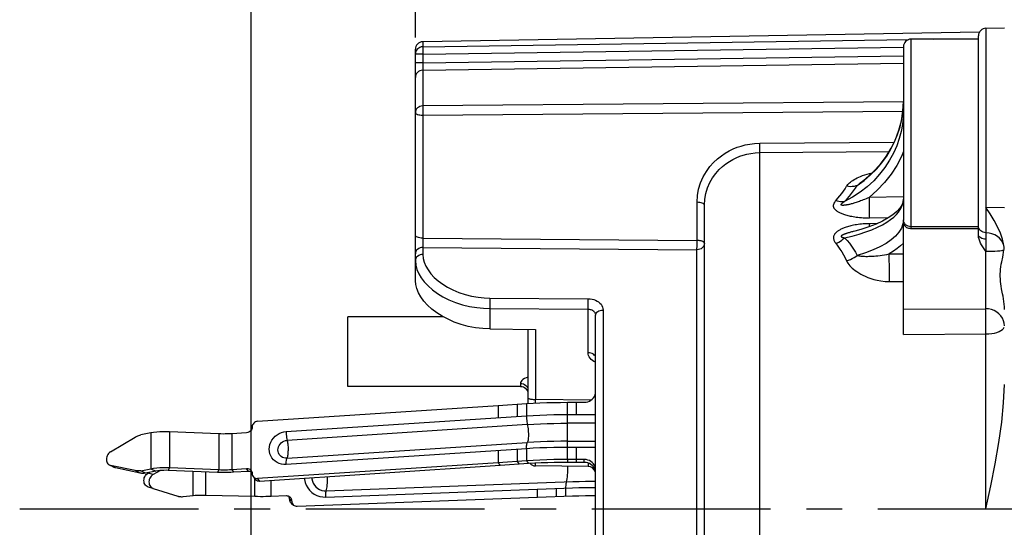
# Model space of a CAD drawing. Extents: x 7264 to 7726, y -3265 to -2939.
# Drawn here: x 7467 to 7520, y -3027 to -3000 of the extents above; entities that cross this region are included whole.
import ezdxf

# ---------------------------------------------------------------- set-up
doc = ezdxf.new("R2010")
doc.units = 0
doc.header["$LTSCALE"] = 0.3
doc.linetypes.add('CENTER', pattern=[50.8, 31.75, -6.35, 6.35, -6.35])
doc.layers.get('0').update_dxf_attribs({"linetype": 'CONTINUOUS', "lineweight": 25})
doc.layers.get('DEFPOINTS').update_dxf_attribs({"linetype": 'CONTINUOUS', "lineweight": 25})
for name, color, linetype in [('_26_DATUM_AXIS', 7, 'CONTINUOUS'), ('DEFAULT_1', 7, 'CENTER'), ('RUNDUNGEN', 7, 'CONTINUOUS')]:
    doc.layers.add(name, color=color, linetype=linetype)
doc.layers.add('尺寸线', color=1, linetype='CONTINUOUS', lineweight=18)
doc.layers.add('尺寸线层', color=1, linetype='CONTINUOUS', lineweight=25)
doc.styles.get("Standard").update_dxf_attribs({"font": 'swisscl.ttf'})
doc.dimstyles.get("Standard").update_dxf_attribs({"dimtxt": 2.5, "dimasz": 2.5, "dimexe": 1.25, "dimexo": 0.625, "dimtad": 1, "dimdec": 1, "dimlfac": 0.5, "dimdsep": 46, "dimlunit": 6, "dimtxsty": 'STANDARD', "dimcen": 2.5, "dimadec": 0, "dimazin": 0, "dimtm": 0.1, "dimtfac": 0.5, "dimtdec": 1, "dimtmove": 0, "dimatfit": 3, "dimfxl": 1, "dimtolj": 1, "dimarcsym": 0})

# ---------------------------------------------------------------- blocks, each defined once
blk = doc.blocks.new('*D4')
at = {"layer": 'DEFPOINTS', "color": 0, "lineweight": -2, "transparency": 16777216}
for p in [(7527.183, -2991.785), (7488.183, -3001.596), (7527.183, -3001.596)]:
    blk.add_point(p, dxfattribs=at)
at = {"layer": '尺寸线', "color": 0, "linetype": 'ByBlock', "lineweight": -2, "transparency": 16777216}
for p, q in [((7488.183, -3000.971), (7488.183, -2990.535)), ((7527.183, -3000.971), (7527.183, -2990.535)), ((7490.683, -2991.785), (7524.683, -2991.785))]:
    blk.add_line(p, q, dxfattribs=at)
at = {"layer": '尺寸线', "color": 0, "lineweight": -2, "transparency": 16777216}
for points in [[(7490.683, -2991.368), (7490.683, -2992.202), (7488.183, -2991.785)], [(7524.683, -2991.368), (7524.683, -2992.202), (7527.183, -2991.785)]]:
    blk.add_solid(points, dxfattribs=at)
at = {"layer": '尺寸线', "color": 0, "lineweight": -2, "transparency": 16777216, "insert": (7507.683, -2989.88), "char_height": 2.5, "attachment_point": 5}
blk.add_mtext('\\A1;19.5±0.2', dxfattribs=at)
blk = doc.blocks.new('*D8')
at = {"layer": 'DEFPOINTS', "color": 0, "lineweight": -2, "transparency": 16777216}
for p in [(7527.183, -2983.612), (7527.183, -3001.596), (7479.443, -3043.575)]:
    blk.add_point(p, dxfattribs=at)
at = {"layer": '尺寸线层', "color": 0, "linetype": 'ByBlock', "lineweight": -2, "transparency": 16777216}
for p, q in [((7479.443, -3042.95), (7479.443, -2982.362)), ((7527.183, -3000.971), (7527.183, -2982.362)), ((7481.943, -2983.612), (7524.683, -2983.612))]:
    blk.add_line(p, q, dxfattribs=at)
at = {"layer": '尺寸线层', "color": 0, "lineweight": -2, "transparency": 16777216}
for points in [[(7481.943, -2983.196), (7481.943, -2984.029), (7479.443, -2983.612)], [(7524.683, -2983.196), (7524.683, -2984.029), (7527.183, -2983.612)]]:
    blk.add_solid(points, dxfattribs=at)
at = {"layer": '尺寸线层', "color": 0, "lineweight": -2, "transparency": 16777216, "insert": (7503.313, -2981.707), "char_height": 2.5, "attachment_point": 5}
blk.add_mtext('\\A1;24±0.2', dxfattribs=at)

msp = doc.modelspace()

# ---------------------------------------------------------------- linework, layer by layer
at = {"color": 7}
for p, q in [((7518.23551, -3000.67791), (7488.57629, -3001.19561)), ((7518.57629, -3000.47196), (7519.56327, -3000.45473)), ((7518.18327, -3001.05473), (7514.58327, -3001.05473)), ((7518.18327, -3011.52519), (7518.18327, -3000.87189)), ((7488.18327, -3013.92187), (7488.18327, -3001.59574)), ((7514.18327, -3001.45473), (7514.18327, -3010.67315)), ((7514.15685, -3004.89388), (7514.18327, -3004.37922)), ((7511.99781, -3008.61741), (7511.99824, -3008.61709)), ((7503.58327, -3045.54999), (7503.58327, -3009.88935)), ((7511.60112, -3011.27028), (7511.60095, -3011.27033)), ((7514.18327, -3016.77862), (7514.18327, -3010.87325)), ((7518.18327, -3011.14337), (7514.57795, -3011.14337)), ((7518.57756, -3012.34836), (7518.56327, -3012.32535)), ((7497.78327, -3041.65311), (7497.78327, -3015.74121)), ((7492.14837, -3016.4828), (7494.57978, -3016.51402)), ((7494.18327, -3020.45117), (7494.18327, -3016.50893)), ((7494.10394, -3019.69458), (7494.14197, -3019.75584)), ((7494.14197, -3019.75584), (7494.16771, -3019.8215)), ((7494.16771, -3019.8215), (7494.18098, -3019.88821)), ((7497.77559, -3019.90488), (7497.78327, -3019.81462)), ((7492.59085, -3020.55536), (7494.1002, -3020.45616)), ((7497.54322, -3020.27032), (7494.57978, -3020.23883)), ((7496.28327, -3020.38522), (7497.18327, -3020.38522)), ((7471.94635, -3023.02576), (7473.26003, -3022.23576)), ((7474.08747, -3022.01854), (7473.55008, -3022.12237)), ((7477.70481, -3022.06615), (7475.09111, -3021.95258)), ((7479.19433, -3022.00639), (7478.39898, -3022.05866)), ((7471.88497, -3023.71931), (7472.14993, -3023.85042)), ((7473.26003, -3024.02305), (7471.94635, -3023.74067)), ((7473.52499, -3024.15416), (7472.21131, -3023.87178)), ((7475.09111, -3023.85458), (7477.70481, -3023.96815)), ((7494.1002, -3023.49936), (7492.59085, -3023.59856)), ((7494.20416, -3023.65058), (7492.69481, -3023.74977)), ((7497.38676, -3023.79503), (7494.57978, -3023.77053)), ((7497.18327, -3023.42842), (7496.28327, -3023.42842)), ((7497.18327, -3023.58301), (7496.28327, -3023.58301)), ((7473.55008, -3024.02436), (7474.08747, -3023.92054)), ((7474.35243, -3024.05164), (7473.81504, -3024.15547)), ((7473.89206, -3024.18946), (7473.94635, -3024.15383)), ((7474.01616, -3024.11661), (7473.94635, -3024.15383)), ((7474.60897, -3024.01698), (7474.21131, -3024.22899)), ((7477.63522, -3024.12125), (7475.02153, -3024.00767)), ((7478.39898, -3023.96066), (7479.19433, -3023.90839)), ((7479.29828, -3024.05961), (7478.50293, -3024.11188)), ((7474.21131, -3024.96884), (7475.52499, -3025.37823)), ((7475.52499, -3025.37823), (7475.5421, -3025.38332)), ((7475.81504, -3025.40546), (7476.35243, -3025.34594)), ((7477.02153, -3025.32073), (7479.63522, -3025.38584)), ((7480.50293, -3025.38047), (7481.29828, -3025.35051))]:
    msp.add_line(p, q, dxfattribs=at)
at = {"color": 9}
for p, q in [((7518.57629, -3000.47196), (7518.57756, -3011.36299)), ((7488.57629, -3001.46021), (7514.46718, -3001.07396)), ((7488.57629, -3001.19561), (7488.57629, -3001.46021)), ((7514.58327, -3001.05473), (7514.58327, -3011.04136)), ((7515.76677, -3001.05473), (7518.18327, -3001.01903)), ((7488.19079, -3001.77936), (7488.18327, -3001.85589)), ((7488.57629, -3001.85589), (7488.18327, -3001.85589)), ((7488.57463, -3001.71645), (7488.57629, -3001.85589)), ((7488.57629, -3001.85589), (7514.18354, -3001.4729)), ((7488.57629, -3001.85589), (7488.57629, -3002.3136)), ((7488.57629, -3002.3136), (7488.18327, -3002.3136)), ((7488.57629, -3002.3136), (7488.57491, -3002.42889)), ((7488.57629, -3002.3136), (7514.18327, -3001.94412)), ((7488.57629, -3002.70696), (7514.18327, -3002.33633)), ((7488.57491, -3002.42889), (7488.57426, -3002.52913)), ((7488.57426, -3002.52913), (7488.57427, -3002.60927)), ((7488.57629, -3002.70696), (7488.57629, -3004.60813)), ((7514.18327, -3004.39181), (7488.57629, -3004.60813)), ((7514.16146, -3004.84974), (7514.18327, -3004.37922)), ((7514.15579, -3004.90071), (7488.57629, -3005.1199)), ((7488.57518, -3005.04754), (7488.57629, -3005.1199)), ((7488.57629, -3005.1199), (7488.57653, -3011.70019)), ((7506.53092, -3006.59467), (7513.69359, -3006.53841)), ((7506.5309, -3044.01863), (7506.53092, -3007.09658)), ((7506.53268, -3006.73675), (7506.53092, -3006.59467)), ((7506.53092, -3007.09658), (7513.42339, -3007.04149)), ((7514.18327, -3009.44442), (7512.34996, -3009.47606)), ((7512.34996, -3009.47606), (7512.36053, -3010.0623)), ((7503.19025, -3011.7715), (7503.19025, -3009.73891)), ((7519.56327, -3010.02772), (7518.57629, -3010.01651)), ((7513.38362, -3010.56329), (7512.36742, -3010.58062)), ((7514.18327, -3010.67315), (7514.15682, -3010.89307)), ((7511.60095, -3011.27033), (7511.51001, -3011.29406)), ((7512.77619, -3010.87498), (7512.36742, -3010.87806)), ((7518.18327, -3011.04136), (7514.58327, -3011.04136)), ((7488.57629, -3011.64259), (7503.19025, -3011.7715)), ((7488.57653, -3011.70019), (7488.57737, -3011.81666)), ((7488.57737, -3011.81666), (7488.57865, -3011.92592)), ((7488.57865, -3011.92592), (7488.58025, -3012.02253)), ((7488.58025, -3012.02253), (7488.58217, -3012.10624)), ((7488.58217, -3012.10624), (7488.58327, -3012.14099)), ((7488.58327, -3012.14099), (7488.58327, -3012.51764)), ((7488.58327, -3012.14099), (7503.18327, -3012.26664)), ((7503.18327, -3012.26667), (7503.18399, -3012.24718)), ((7503.18327, -3042.05473), (7503.18327, -3012.26664)), ((7503.18687, -3012.11493), (7503.18876, -3011.98099)), ((7503.18876, -3011.98099), (7503.18996, -3011.8393)), ((7518.56327, -3012.32535), (7518.56327, -3015.40466)), ((7513.42041, -3012.47872), (7514.18327, -3012.47342)), ((7513.43411, -3013.11427), (7513.42937, -3012.80112)), ((7513.43717, -3013.4624), (7513.43411, -3013.11427)), ((7513.43786, -3013.95682), (7514.18327, -3013.95155)), ((7492.15056, -3014.96684), (7492.14867, -3015.26507)), ((7492.15186, -3014.84027), (7492.15056, -3014.96684)), ((7492.15186, -3014.84027), (7497.39025, -3014.87379)), ((7497.38895, -3015.00034), (7497.39025, -3014.87379)), ((7492.14867, -3015.26507), (7492.14837, -3016.4828)), ((7492.14837, -3015.39372), (7497.38676, -3015.4264)), ((7497.38676, -3017.74718), (7497.38707, -3015.29803)), ((7497.38707, -3015.29803), (7497.38895, -3015.00034)), ((7498.18327, -3015.47676), (7498.18327, -3042.05473)), ((7514.18327, -3015.42709), (7518.56327, -3015.40466)), ((7518.57374, -3015.82695), (7518.56879, -3015.57776)), ((7518.57957, -3016.28667), (7518.57374, -3015.82695)), ((7494.57978, -3016.51402), (7494.57978, -3020.23883)), ((7519.5154, -3016.4519), (7519.55123, -3016.3874)), ((7514.18327, -3016.77862), (7518.58073, -3016.74847)), ((7518.58073, -3026.05473), (7518.58073, -3016.74847)), ((7494.18327, -3019.03828), (7494.07738, -3019.07957)), ((7493.78327, -3019.3768), (7493.78327, -3019.53179)), ((7493.78327, -3019.53179), (7493.86131, -3019.53945)), ((7494.0055, -3019.59895), (7494.06612, -3019.6485)), ((7494.06612, -3019.6485), (7494.11586, -3019.70889)), ((7494.15282, -3019.6021), (7494.17559, -3019.67057)), ((7494.11586, -3019.70889), (7494.15283, -3019.77778)), ((7494.15283, -3019.77778), (7494.17559, -3019.85253)), ((7494.58327, -3020.4285), (7494.58327, -3020.23886)), ((7474.08747, -3022.01854), (7474.08747, -3023.92054)), ((7475.09111, -3021.95258), (7475.09111, -3023.85458)), ((7477.70481, -3022.06615), (7477.70481, -3023.96815)), ((7478.39898, -3022.05866), (7478.39898, -3023.96066)), ((7472.21131, -3023.87178), (7471.94635, -3023.74067)), ((7475.09111, -3023.85458), (7475.02153, -3024.00767)), ((7492.59085, -3023.59856), (7492.69481, -3023.74977)), ((7493.60362, -3023.532), (7493.70758, -3023.68321)), ((7494.1002, -3023.49936), (7494.20416, -3023.65058)), ((7494.57879, -3023.7403), (7494.57844, -3023.62844)), ((7496.28327, -3023.42842), (7496.28327, -3023.58301)), ((7496.74788, -3023.42842), (7496.74788, -3023.58301)), ((7497.18327, -3023.58301), (7497.18327, -3023.42842)), ((7497.38552, -3023.61761), (7497.38548, -3023.72653)), ((7473.52499, -3024.15416), (7473.26003, -3024.02305)), ((7473.81504, -3024.15547), (7473.55008, -3024.02436)), ((7474.21131, -3024.22899), (7473.94635, -3024.15383)), ((7474.08747, -3023.92054), (7474.35243, -3024.05164)), ((7476.35243, -3025.34594), (7476.35243, -3024.0655)), ((7477.02153, -3025.32073), (7477.02153, -3024.09458)), ((7477.70481, -3023.96815), (7477.63522, -3024.12125)), ((7478.39898, -3023.96066), (7478.50293, -3024.11188)), ((7497.77104, -3024.04531), (7497.76818, -3024.05257)), ((7497.76818, -3024.05257), (7497.76926, -3024.09008)), ((7474.21131, -3024.96884), (7473.94635, -3024.89368)), ((7479.63522, -3025.38584), (7479.63522, -3024.47629)), ((7480.50293, -3025.38047), (7480.50293, -3024.55103)), ((7518.58073, -3026.05473), (7521.95629, -3026.05473))]:
    msp.add_line(p, q, dxfattribs=at)
for points in [[(7488.57629, -3001.46021), (7488.49937, -3001.46905), (7488.42704, -3001.49158), (7488.35922, -3001.5281), (7488.29885, -3001.57763), (7488.24984, -3001.63727), (7488.21331, -3001.70544), (7488.19079, -3001.77936)], [(7488.57629, -3001.46021), (7488.57534, -3001.47679), (7488.57463, -3001.50536), (7488.5742, -3001.54502), (7488.57405, -3001.59451), (7488.57463, -3001.71645)], [(7488.57629, -3002.70696), (7488.49926, -3002.71568), (7488.42538, -3002.73885), (7488.35743, -3002.77561), (7488.29797, -3002.82457), (7488.24924, -3002.8839), (7488.21306, -3002.95136), (7488.19079, -3003.02442), (7488.18327, -3003.10033)], [(7488.57427, -3002.60927), (7488.5745, -3002.64159), (7488.57491, -3002.66913), (7488.57551, -3002.69163), (7488.57629, -3002.70696)], [(7488.57629, -3004.60813), (7488.49946, -3004.61644), (7488.42732, -3004.63668), (7488.3595, -3004.67005), (7488.29897, -3004.71526), (7488.24988, -3004.76974), (7488.21332, -3004.83206), (7488.19079, -3004.89923), (7488.18327, -3004.96947)], [(7488.57629, -3005.1199), (7488.50061, -3005.11668), (7488.42728, -3005.10801), (7488.35899, -3005.09405), (7488.29893, -3005.07529), (7488.24979, -3005.05255), (7488.21331, -3005.02667), (7488.19085, -3004.99862), (7488.18327, -3004.96947)], [(7488.57629, -3004.60813), (7488.57518, -3004.64683), (7488.57435, -3004.69703), (7488.57384, -3004.75696), (7488.57367, -3004.82446), (7488.57384, -3004.89713), (7488.57518, -3005.04754)], [(7514.18327, -3004.8481), (7514.16944, -3005.22286), (7514.12768, -3005.59822), (7514.05836, -3005.96922), (7513.95916, -3006.3435), (7513.82479, -3006.72857), (7513.65399, -3007.11622), (7513.4449, -3007.50248), (7513.19806, -3007.88045), (7512.91521, -3008.24385), (7512.59822, -3008.58814), (7512.2507, -3008.90835), (7511.87467, -3009.20216), (7511.47331, -3009.46676), (7511.04897, -3009.70046)], [(7511.72567, -3008.83692), (7512.08906, -3008.5718), (7512.42941, -3008.28137), (7512.74481, -3007.9671), (7513.03271, -3007.63148), (7513.29131, -3007.27669), (7513.51827, -3006.90648), (7513.71088, -3006.52728), (7513.8721, -3006.13478), (7514.00184, -3005.72715), (7514.09916, -3005.30077), (7514.16146, -3004.84974)], [(7503.19025, -3009.73891), (7503.21238, -3009.38288), (7503.27418, -3009.0384), (7503.37859, -3008.70152), (7503.51677, -3008.38412), (7503.68364, -3008.09692), (7503.87086, -3007.83943), (7504.06958, -3007.61616), (7504.27634, -3007.42279), (7504.48482, -3007.25767), (7504.6947, -3007.11721), (7504.90283, -3006.99814), (7505.11135, -3006.8979), (7505.31915, -3006.81329), (7505.53291, -3006.74301), (7505.75811, -3006.6837), (7505.99731, -3006.6383), (7506.25546, -3006.60885), (7506.53092, -3006.59467)], [(7503.58327, -3009.88935), (7503.60199, -3009.57414), (7503.65732, -3009.26593), (7503.7486, -3008.96591), (7503.87137, -3008.68419), (7504.01846, -3008.42856), (7504.18381, -3008.20027), (7504.35946, -3008.00189), (7504.54158, -3007.83036), (7504.72586, -3007.68391), (7504.91073, -3007.55923), (7505.09462, -3007.45382), (7505.27836, -3007.36476), (7505.46191, -3007.29022), (7505.65032, -3007.22753), (7505.84902, -3007.17539), (7506.06009, -3007.1349), (7506.2883, -3007.10762), (7506.53092, -3007.09658)], [(7506.53092, -3007.09658), (7506.53193, -3007.05613), (7506.53268, -3007.00537), (7506.53314, -3006.94598), (7506.5333, -3006.87992), (7506.53268, -3006.73675)], [(7514.18327, -3007.03813), (7514.07422, -3007.30512), (7513.82946, -3007.77825), (7513.53068, -3008.24001), (7513.18261, -3008.68256), (7512.78952, -3009.09317), (7512.34996, -3009.47606)], [(7511.15272, -3008.88671), (7511.18549, -3008.83842), (7511.2229, -3008.7919), (7511.26469, -3008.74756), (7511.31164, -3008.70411), (7511.36454, -3008.66027), (7511.42318, -3008.61655), (7511.48746, -3008.57303), (7511.55777, -3008.52968), (7511.63434, -3008.48645), (7511.71752, -3008.44347), (7511.80754, -3008.40081), (7511.90492, -3008.35865), (7512.00999, -3008.3171), (7512.12356, -3008.27646), (7512.24622, -3008.23686), (7512.37893, -3008.19887), (7512.52254, -3008.16276), (7512.52905, -3008.16137)], [(7511.72567, -3008.83692), (7511.76365, -3008.803), (7511.80505, -3008.76796), (7511.8495, -3008.7319), (7511.8977, -3008.69395), (7511.95049, -3008.6533), (7511.99781, -3008.61741)], [(7510.5631, -3009.67905), (7510.69709, -3009.52628), (7510.79947, -3009.40123), (7510.89577, -3009.27452), (7510.98651, -3009.14639), (7511.07222, -3009.0171), (7511.15272, -3008.88671)], [(7511.04897, -3009.70046), (7511.179, -3009.56045), (7511.30177, -3009.41843), (7511.41733, -3009.27485), (7511.52622, -3009.12993), (7511.62899, -3008.98384), (7511.72567, -3008.83692)], [(7511.72567, -3008.83692), (7511.64163, -3008.8691), (7511.55151, -3008.89198), (7511.4564, -3008.90529), (7511.35743, -3008.90885), (7511.2558, -3008.90263), (7511.15272, -3008.88671)], [(7512.36742, -3010.58062), (7512.25331, -3010.58105), (7512.14435, -3010.57924), (7512.04065, -3010.57507), (7511.94187, -3010.56893), (7511.84776, -3010.56114), (7511.75815, -3010.55187), (7511.67287, -3010.54135), (7511.59171, -3010.5297), (7511.51445, -3010.51709), (7511.4409, -3010.50362), (7511.37088, -3010.48941), (7511.30426, -3010.47452), (7511.24088, -3010.45906), (7511.18061, -3010.44307), (7511.12333, -3010.42663), (7511.0689, -3010.40976), (7511.01716, -3010.39249), (7510.96797, -3010.37483), (7510.92116, -3010.35678), (7510.87668, -3010.33833), (7510.83439, -3010.31947), (7510.79439, -3010.30027), (7510.7567, -3010.28075), (7510.72143, -3010.26103), (7510.68871, -3010.2412), (7510.65854, -3010.22138), (7510.63101, -3010.20168), (7510.60598, -3010.18212), (7510.58339, -3010.16279), (7510.56304, -3010.14361), (7510.54479, -3010.1246), (7510.52845, -3010.1056), (7510.51387, -3010.08656), (7510.50094, -3010.06726), (7510.48951, -3010.04757), (7510.47964, -3010.02717), (7510.47123, -3010.00578), (7510.46459, -3009.98319), (7510.45985, -3009.95899), (7510.45744, -3009.93349), (7510.45777, -3009.90671), (7510.46087, -3009.87913), (7510.46698, -3009.85124), (7510.47596, -3009.82303), (7510.48778, -3009.79469), (7510.50244, -3009.76613), (7510.5199, -3009.73733), (7510.54014, -3009.70829), (7510.5631, -3009.67905)], [(7511.04897, -3009.70046), (7510.97905, -3009.70995), (7510.90554, -3009.71222), (7510.82907, -3009.70724), (7510.75033, -3009.69506), (7510.67, -3009.67579), (7510.58881, -3009.64959)], [(7512.34996, -3009.47606), (7512.26905, -3009.51386), (7512.19076, -3009.54894), (7512.11521, -3009.58152), (7512.04231, -3009.61178), (7511.97196, -3009.63987), (7511.90418, -3009.66593), (7511.83893, -3009.69006), (7511.77614, -3009.71241), (7511.71575, -3009.73309), (7511.65769, -3009.7522), (7511.6019, -3009.76983), (7511.54835, -3009.78608), (7511.49699, -3009.80101), (7511.44778, -3009.81469), (7511.40069, -3009.82719), (7511.35565, -3009.83857), (7511.3126, -3009.84889), (7511.27147, -3009.85821), (7511.23216, -3009.86658), (7511.19468, -3009.87402), (7511.15895, -3009.88057), (7511.12511, -3009.88624), (7511.09319, -3009.89102), (7511.06335, -3009.89493), (7511.03573, -3009.89796), (7511.01036, -3009.90017), (7510.98734, -3009.90157), (7510.96656, -3009.90221), (7510.94801, -3009.90216), (7510.93153, -3009.90144), (7510.91699, -3009.9001), (7510.90428, -3009.89816), (7510.89325, -3009.89564), (7510.88387, -3009.89248), (7510.87603, -3009.8887), (7510.86985, -3009.88414), (7510.86528, -3009.87874), (7510.86269, -3009.8723), (7510.86232, -3009.86461), (7510.86453, -3009.85567), (7510.86975, -3009.84531), (7510.87794, -3009.83371), (7510.88923, -3009.82096), (7510.90349, -3009.80708), (7510.92067, -3009.79213), (7510.94073, -3009.77607), (7510.96366, -3009.75888), (7510.98938, -3009.74055), (7511.01781, -3009.72109), (7511.04897, -3009.70046)], [(7512.17604, -3011.31847), (7512.50237, -3011.19586), (7512.79849, -3011.06662), (7513.06309, -3010.93261), (7513.29522, -3010.79597), (7513.49562, -3010.65833), (7513.66498, -3010.52172), (7513.80593, -3010.38682), (7513.91989, -3010.25553), (7514.01158, -3010.12536), (7514.08302, -3009.99531), (7514.13627, -3009.86141), (7514.171, -3009.7184), (7514.18327, -3009.56855)], [(7503.58327, -3009.88935), (7503.57576, -3009.86032), (7503.55349, -3009.83238), (7503.51731, -3009.80658), (7503.46858, -3009.78389), (7503.40912, -3009.76517), (7503.34118, -3009.75111), (7503.26729, -3009.74225), (7503.19025, -3009.73891)], [(7512.36053, -3010.0623), (7512.3662, -3010.46832), (7512.36742, -3010.58062)], [(7514.21372, -3010.81406), (7514.19096, -3010.74499), (7514.18327, -3010.67315)], [(7512.36742, -3010.87806), (7512.25548, -3010.88039), (7512.1486, -3010.88479), (7512.04691, -3010.89139), (7511.94998, -3010.89981), (7511.85743, -3010.90976), (7511.76914, -3010.92111), (7511.68489, -3010.93364), (7511.60456, -3010.94724), (7511.528, -3010.96174), (7511.45508, -3010.97704), (7511.3857, -3010.99303), (7511.31968, -3011.00962), (7511.2569, -3011.02674), (7511.19718, -3011.04434), (7511.14036, -3011.06237), (7511.08631, -3011.0808), (7511.03486, -3011.09961), (7510.986, -3011.11876), (7510.93962, -3011.13822), (7510.89575, -3011.15792), (7510.85434, -3011.17782), (7510.8154, -3011.19787), (7510.77889, -3011.21802), (7510.74479, -3011.2382), (7510.71309, -3011.25835), (7510.68372, -3011.27844), (7510.65662, -3011.29841), (7510.63166, -3011.31828), (7510.60872, -3011.33804), (7510.58767, -3011.35777), (7510.56836, -3011.3775), (7510.55067, -3011.39737), (7510.53447, -3011.41743), (7510.51969, -3011.43793), (7510.50621, -3011.45896), (7510.49403, -3011.48099), (7510.48301, -3011.50439), (7510.47351, -3011.52958), (7510.46565, -3011.55721), (7510.46009, -3011.58688), (7510.45746, -3011.61859), (7510.45799, -3011.65172), (7510.46213, -3011.68572), (7510.46979, -3011.72045), (7510.48104, -3011.75564), (7510.4958, -3011.79127), (7510.51401, -3011.82723), (7510.53562, -3011.86353), (7510.56054, -3011.90017)], [(7511.51001, -3011.29406), (7511.46134, -3011.30709), (7511.41472, -3011.31983), (7511.37009, -3011.33227), (7511.32736, -3011.34444), (7511.28657, -3011.35634), (7511.24769, -3011.36796), (7511.21076, -3011.37929), (7511.17582, -3011.39033), (7511.14289, -3011.40106), (7511.11198, -3011.41147), (7511.08312, -3011.42156), (7511.05631, -3011.4313), (7511.03153, -3011.44071), (7511.00875, -3011.44977), (7510.98787, -3011.45851), (7510.96883, -3011.46695), (7510.95151, -3011.47511), (7510.93581, -3011.48304), (7510.92164, -3011.49079), (7510.90892, -3011.49839), (7510.89761, -3011.5059), (7510.88763, -3011.51339), (7510.87907, -3011.52096), (7510.87186, -3011.52875), (7510.86644, -3011.5368), (7510.86302, -3011.54528), (7510.86225, -3011.55399), (7510.86477, -3011.56282), (7510.87072, -3011.5716), (7510.88046, -3011.58008), (7510.89388, -3011.58826), (7510.91102, -3011.59602), (7510.93176, -3011.60337), (7510.95602, -3011.61027), (7510.98369, -3011.61672), (7511.01467, -3011.62273), (7511.04897, -3011.62825)], [(7514.15682, -3010.89307), (7514.07769, -3011.11102), (7513.94662, -3011.32508), (7513.76476, -3011.53338), (7513.53368, -3011.73412), (7513.25544, -3011.92551), (7512.93249, -3012.10586), (7512.56768, -3012.27358), (7512.16422, -3012.42719), (7511.72567, -3012.56533)], [(7512.36742, -3010.87806), (7512.3662, -3010.97664), (7512.36501, -3011.03747)], [(7514.58327, -3011.04136), (7514.50524, -3011.03428), (7514.4302, -3011.01333), (7514.36105, -3010.9793), (7514.30043, -3010.93351), (7514.25069, -3010.87772), (7514.21372, -3010.81406)], [(7514.58327, -3011.04136), (7514.58294, -3011.06694), (7514.58194, -3011.09246), (7514.58027, -3011.11794), (7514.57795, -3011.14337)], [(7518.57756, -3011.36299), (7518.49972, -3011.35523), (7518.42538, -3011.33432), (7518.35737, -3011.30127), (7518.29798, -3011.25734), (7518.24924, -3011.20406), (7518.21306, -3011.14347), (7518.19079, -3011.07786), (7518.18327, -3011.00969)], [(7488.57629, -3011.64259), (7488.49926, -3011.63925), (7488.42538, -3011.63039), (7488.35743, -3011.61633), (7488.29797, -3011.59761), (7488.24924, -3011.57492), (7488.21306, -3011.54912), (7488.19079, -3011.52118), (7488.18327, -3011.49215)], [(7503.18996, -3011.8393), (7503.19003, -3011.80488), (7503.19025, -3011.7715)], [(7503.58327, -3011.92194), (7503.58139, -3011.90736), (7503.57575, -3011.8929), (7503.5664, -3011.8787), (7503.55342, -3011.8649), (7503.53691, -3011.85163), (7503.51706, -3011.83903), (7503.49404, -3011.82721), (7503.46815, -3011.81632), (7503.43974, -3011.80648), (7503.40895, -3011.79771), (7503.37588, -3011.79007), (7503.34095, -3011.78366), (7503.30456, -3011.77856), (7503.26706, -3011.77482), (7503.22884, -3011.77246), (7503.19025, -3011.7715)], [(7510.58881, -3011.93715), (7510.67, -3011.89777), (7510.75033, -3011.85298), (7510.82907, -3011.80317), (7510.90554, -3011.74879), (7510.97905, -3011.69031), (7511.04897, -3011.62825)], [(7511.04897, -3011.62825), (7511.44654, -3011.53587), (7511.82249, -3011.43247), (7512.17604, -3011.31847)], [(7511.04897, -3011.62825), (7511.17916, -3011.77199), (7511.30203, -3011.92061), (7511.41761, -3012.07438), (7511.52646, -3012.23315), (7511.62914, -3012.39672), (7511.72567, -3012.56533)], [(7518.57756, -3011.69844), (7518.50034, -3011.6937), (7518.42625, -3011.68087), (7518.35809, -3011.66044), (7518.29842, -3011.63317), (7518.2495, -3011.60009), (7518.21318, -3011.56246), (7518.19082, -3011.52168), (7518.18327, -3011.47931)], [(7518.57629, -3011.36274), (7518.57705, -3011.40524), (7518.57756, -3011.45362)], [(7519.53455, -3012.03604), (7519.48255, -3011.8979), (7519.40557, -3011.77011), (7519.30577, -3011.65458), (7519.1864, -3011.55536), (7519.05015, -3011.47477), (7518.90126, -3011.41489), (7518.74306, -3011.3776), (7518.57629, -3011.36274)], [(7518.57756, -3011.45362), (7518.57756, -3011.56652), (7518.57804, -3011.69844)], [(7518.57804, -3011.69844), (7518.57774, -3011.76055), (7518.57756, -3012.34836)], [(7488.58327, -3012.14099), (7488.50524, -3012.14767), (7488.4302, -3012.16746), (7488.36105, -3012.19961), (7488.30043, -3012.24287), (7488.25069, -3012.29558), (7488.21372, -3012.35572), (7488.19096, -3012.42097), (7488.18327, -3012.48883)], [(7503.58327, -3011.92194), (7503.57561, -3011.98934), (7503.55288, -3012.05374), (7503.51591, -3012.11334), (7503.46613, -3012.16567), (7503.40546, -3012.20861), (7503.33625, -3012.24044), (7503.2612, -3012.25979), (7503.18327, -3012.26667)], [(7503.18399, -3012.24718), (7503.18516, -3012.20085), (7503.18687, -3012.11493)], [(7510.56054, -3011.90017), (7510.69723, -3012.079), (7510.79969, -3012.22557), (7510.89601, -3012.37699), (7510.98671, -3012.53314), (7511.07234, -3012.69386), (7511.15272, -3012.85928)], [(7514.18327, -3011.91155), (7514.03054, -3012.05832), (7513.85249, -3012.20177), (7513.64911, -3012.3419), (7513.42041, -3012.47872)], [(7518.57756, -3012.34836), (7518.7431, -3012.34597), (7518.90154, -3012.34235), (7519.05193, -3012.3351), (7519.18986, -3012.32584), (7519.31011, -3012.3141), (7519.41009, -3012.30057), (7519.48657, -3012.28693), (7519.53732, -3012.26937)], [(7488.58327, -3012.51764), (7488.50524, -3012.52414), (7488.4302, -3012.5434), (7488.36105, -3012.57467), (7488.30043, -3012.61676), (7488.25069, -3012.66805), (7488.21372, -3012.72656), (7488.19096, -3012.79004), (7488.18327, -3012.85607)], [(7488.18327, -3012.85607), (7488.20419, -3013.08707), (7488.26491, -3013.31653), (7488.36138, -3013.54073), (7488.49248, -3013.76155), (7488.65981, -3013.98085), (7488.86117, -3014.19387), (7489.09462, -3014.39767), (7489.35814, -3014.58933), (7489.64804, -3014.76539), (7489.96554, -3014.92538), (7490.31543, -3015.06887), (7490.68588, -3015.1887), (7491.06877, -3015.28161), (7491.44925, -3015.34563), (7491.80892, -3015.38129), (7492.14837, -3015.39372)], [(7488.58327, -3012.51764), (7488.60359, -3012.72651), (7488.65674, -3012.93362), (7488.743, -3013.13734), (7488.86156, -3013.33836), (7489.01232, -3013.53858), (7489.19338, -3013.73373), (7489.40359, -3013.92072), (7489.64066, -3014.09706), (7489.90142, -3014.25949), (7490.18731, -3014.4069), (7490.50269, -3014.53891), (7490.83562, -3014.65035), (7491.18033, -3014.73552), (7491.52265, -3014.79569), (7491.84448, -3014.83071), (7492.15186, -3014.84027)], [(7511.15272, -3012.85928), (7511.2558, -3012.82576), (7511.35743, -3012.78533), (7511.4564, -3012.73848), (7511.55151, -3012.68576), (7511.64163, -3012.62782), (7511.72567, -3012.56533)], [(7511.15272, -3012.85928), (7511.18626, -3012.92321), (7511.22661, -3012.98695), (7511.27376, -3013.05042), (7511.32775, -3013.11379), (7511.38855, -3013.17726), (7511.45634, -3013.24071), (7511.53111, -3013.30411), (7511.61336, -3013.36741), (7511.70334, -3013.43062), (7511.80174, -3013.49349), (7511.90903, -3013.55595), (7512.02611, -3013.61747), (7512.15371, -3013.67782), (7512.29291, -3013.73596), (7512.44458, -3013.79136), (7512.61011, -3013.84215), (7512.79067, -3013.88741), (7512.98782, -3013.92357), (7513.2038, -3013.94624), (7513.43786, -3013.95682)], [(7511.72567, -3012.56533), (7511.76464, -3012.57593), (7511.80905, -3012.58538), (7511.8589, -3012.59348), (7511.91393, -3012.60032), (7511.97397, -3012.60594), (7512.03881, -3012.61031), (7512.10821, -3012.61342), (7512.18217, -3012.61522), (7512.26061, -3012.61565), (7512.34355, -3012.61466), (7512.43098, -3012.6121), (7512.52292, -3012.60788), (7512.61944, -3012.60177), (7512.72048, -3012.59363), (7512.82606, -3012.58308), (7512.93613, -3012.56992), (7513.0507, -3012.55351), (7513.16969, -3012.53351), (7513.29302, -3012.50928), (7513.42041, -3012.47872)], [(7513.42937, -3012.80112), (7513.42654, -3012.66998), (7513.42352, -3012.56139), (7513.42041, -3012.47872)], [(7513.43786, -3013.95682), (7513.43818, -3013.80278), (7513.43717, -3013.4624)], [(7497.39025, -3014.87379), (7497.49341, -3014.87942), (7497.5932, -3014.89439), (7497.69037, -3014.91892), (7497.78269, -3014.95251), (7497.86862, -3014.99498), (7497.94679, -3015.0456), (7498.01568, -3015.10392), (7498.0742, -3015.16893), (7498.12091, -3015.23985), (7498.15521, -3015.31552), (7498.17586, -3015.39428), (7498.18327, -3015.47676)], [(7497.38676, -3015.4264), (7497.43759, -3015.42915), (7497.48769, -3015.4368), (7497.53623, -3015.44925), (7497.58239, -3015.46643), (7497.62538, -3015.48815), (7497.66446, -3015.51421), (7497.69898, -3015.54433), (7497.72827, -3015.57811), (7497.75174, -3015.61508), (7497.769, -3015.6549), (7497.77965, -3015.69725), (7497.78327, -3015.74144)], [(7497.78327, -3015.74121), (7497.79096, -3015.68962), (7497.81372, -3015.64001), (7497.85069, -3015.59429), (7497.90043, -3015.55422), (7497.96105, -3015.52133), (7498.0302, -3015.49689), (7498.10524, -3015.48184), (7498.18327, -3015.47676)], [(7519.56327, -3016.3213), (7519.55129, -3016.17984), (7519.51534, -3016.04091), (7519.45573, -3015.90778), (7519.37384, -3015.78448), (7519.27204, -3015.67466), (7519.15268, -3015.5808), (7519.01862, -3015.5052), (7518.87324, -3015.44981), (7518.7202, -3015.41602), (7518.56327, -3015.40466)], [(7518.56879, -3015.57776), (7518.56439, -3015.48012), (7518.56327, -3015.40466)], [(7518.58073, -3016.74847), (7518.58163, -3016.5988), (7518.58002, -3016.44563), (7518.57957, -3016.28667)], [(7518.58073, -3016.74847), (7518.7352, -3016.74217), (7518.88554, -3016.72574), (7519.02812, -3016.69957), (7519.1595, -3016.66429), (7519.27652, -3016.62075), (7519.37637, -3016.57), (7519.45664, -3016.51326), (7519.5154, -3016.4519)], [(7497.75316, -3017.91631), (7497.71659, -3017.86929), (7497.66735, -3017.828), (7497.60731, -3017.79403), (7497.53876, -3017.76865), (7497.4643, -3017.75283), (7497.38676, -3017.74718)], [(7497.69621, -3018.21067), (7497.61843, -3018.15991), (7497.55033, -3018.10219), (7497.49282, -3018.03864), (7497.44717, -3017.9702), (7497.41384, -3017.89806), (7497.39381, -3017.82391), (7497.38676, -3017.74718)], [(7497.78327, -3018.2542), (7497.78216, -3018.25379), (7497.69621, -3018.21067)], [(7494.07738, -3019.07957), (7493.98807, -3019.12613), (7493.91454, -3019.17653), (7493.8568, -3019.22904), (7493.8154, -3019.2812), (7493.79096, -3019.33053), (7493.78327, -3019.3768)], [(7493.78327, -3019.3768), (7493.86131, -3019.38381), (7493.93635, -3019.40458), (7494.0055, -3019.43831), (7494.06611, -3019.4837), (7494.11586, -3019.539), (7494.15282, -3019.6021)], [(7493.78327, -3019.53179), (7493.7865, -3019.53737), (7493.79239, -3019.53882)], [(7493.86131, -3019.53945), (7493.93635, -3019.56212), (7494.0055, -3019.59895)], [(7494.57978, -3023.77053), (7494.58049, -3023.76298), (7494.57879, -3023.7403)], [(7497.38548, -3023.72653), (7497.38574, -3023.76408), (7497.38617, -3023.78721), (7497.38676, -3023.79503)]]:
    msp.add_lwpolyline(points, dxfattribs=at)
at = {"color": 7}
for points in [[(7511.99781, -3008.61741), (7512.17367, -3008.47953), (7512.57441, -3008.12076), (7512.93702, -3007.72911), (7513.25829, -3007.30794), (7513.53534, -3006.86082), (7513.76562, -3006.39167), (7513.94704, -3005.90454), (7514.07786, -3005.40377), (7514.15685, -3004.89388)], [(7514.18327, -3009.56855), (7514.16142, -3009.72798), (7514.09454, -3009.8927), (7513.98338, -3010.05981), (7513.82728, -3010.22919), (7513.62364, -3010.40061), (7513.37325, -3010.57033), (7513.07421, -3010.73697), (7512.72935, -3010.89666), (7512.34091, -3011.04678), (7511.91248, -3011.18474), (7511.60095, -3011.27033)], [(7519.53455, -3012.03604), (7519.45926, -3011.70855), (7519.34787, -3011.3762), (7519.19789, -3011.04062), (7519.01674, -3010.70168), (7518.81184, -3010.35961), (7518.58073, -3010.01656)], [(7514.57795, -3011.14337), (7514.52393, -3011.14018), (7514.47158, -3011.13088), (7514.42043, -3011.11536), (7514.3719, -3011.09408), (7514.327, -3011.0673), (7514.28646, -3011.03563), (7514.25111, -3010.99941), (7514.22164, -3010.95971), (7514.19915, -3010.91774), (7514.18327, -3010.87325)], [(7518.56327, -3012.32535), (7518.48559, -3012.21788), (7518.4144, -3012.1122), (7518.34864, -3012.00842), (7518.29147, -3011.90666), (7518.2455, -3011.80685), (7518.21138, -3011.70969), (7518.19083, -3011.61586), (7518.18327, -3011.52519)], [(7519.42035, -3012.91389), (7519.47006, -3012.66069), (7519.4946, -3012.53238), (7519.51683, -3012.4018), (7519.53732, -3012.26937)], [(7519.53732, -3012.26937), (7519.54157, -3012.23036), (7519.54393, -3012.19135), (7519.54441, -3012.15232), (7519.54301, -3012.11337), (7519.53972, -3012.07463), (7519.53455, -3012.03604)], [(7519.4648, -3014.60746), (7519.41543, -3014.34061), (7519.39285, -3014.20863), (7519.37308, -3014.07723), (7519.35734, -3013.94602), (7519.34629, -3013.81495), (7519.34108, -3013.68359), (7519.34157, -3013.55265), (7519.34832, -3013.42265), (7519.36029, -3013.29372), (7519.37702, -3013.16642), (7519.39735, -3013.03994), (7519.42035, -3012.91389)], [(7492.14837, -3016.4828), (7491.7705, -3016.46458), (7491.38663, -3016.41908), (7490.99775, -3016.34367), (7490.6176, -3016.24028), (7490.25872, -3016.11305), (7489.92159, -3015.96433), (7489.60972, -3015.79749), (7489.32414, -3015.61497), (7489.06643, -3015.41935), (7488.83805, -3015.21299), (7488.64037, -3014.99805), (7488.47578, -3014.77746), (7488.34534, -3014.55278), (7488.25336, -3014.33112), (7488.20037, -3014.12052), (7488.18327, -3013.92187)], [(7519.56327, -3015.45276), (7519.55863, -3015.30629), (7519.54858, -3015.16208), (7519.53248, -3015.02021), (7519.51229, -3014.88054), (7519.48936, -3014.74308), (7519.4648, -3014.60746)], [(7493.79232, -3019.53882), (7493.80779, -3019.53913), (7493.8709, -3019.54692), (7493.93537, -3019.56625), (7493.99796, -3019.59781), (7494.05516, -3019.6411), (7494.10394, -3019.69458)], [(7518.58073, -3026.05473), (7518.84498, -3024.83182), (7519.07413, -3023.65649), (7519.27297, -3022.52841), (7519.42715, -3021.44856), (7519.52232, -3020.41789), (7519.56327, -3019.43609)], [(7494.18327, -3020.16628), (7494.18442, -3020.16585), (7494.18812, -3020.16722), (7494.20472, -3020.17464)], [(7494.20472, -3020.17464), (7494.21829, -3020.18022), (7494.23594, -3020.18687), (7494.25805, -3020.19423), (7494.28527, -3020.20225), (7494.31832, -3020.21052), (7494.35765, -3020.21875), (7494.40369, -3020.22632), (7494.45639, -3020.2327), (7494.51542, -3020.23742), (7494.57978, -3020.23884)], [(7497.18327, -3020.38522), (7497.27823, -3020.3779), (7497.36867, -3020.3573), (7497.45563, -3020.32289), (7497.53601, -3020.2762), (7497.6075, -3020.21795), (7497.66873, -3020.14995), (7497.7178, -3020.07353)], [(7497.7178, -3020.07353), (7497.75394, -3019.99085), (7497.77559, -3019.90488)], [(7494.1002, -3020.45616), (7494.46019, -3020.43453), (7494.82196, -3020.41681), (7495.18573, -3020.40301), (7495.55083, -3020.39313), (7495.91661, -3020.3872), (7496.28327, -3020.38522)], [(7473.26003, -3022.23576), (7473.30694, -3022.20927), (7473.35451, -3022.18579), (7473.40282, -3022.16527), (7473.45163, -3022.14782), (7473.50069, -3022.13353), (7473.55008, -3022.12237)], [(7475.09111, -3021.95258), (7474.91608, -3021.94821), (7474.74293, -3021.95007), (7474.57051, -3021.95823), (7474.40226, -3021.97246), (7474.24163, -3021.99254), (7474.08747, -3022.01854)], [(7478.39898, -3022.05866), (7478.28433, -3022.06512), (7478.16905, -3022.0695), (7478.05295, -3022.07179), (7477.93661, -3022.07201), (7477.82063, -3022.07012), (7477.70481, -3022.06615)], [(7471.94635, -3023.02576), (7471.89206, -3023.06486), (7471.84435, -3023.11149), (7471.80262, -3023.16652), (7471.76861, -3023.22732), (7471.74372, -3023.29228), (7471.7283, -3023.35927), (7471.72327, -3023.42631), (7471.7283, -3023.49141), (7471.74372, -3023.55245), (7471.76861, -3023.60779), (7471.80262, -3023.65545), (7471.84435, -3023.69435), (7471.88568, -3023.71966)], [(7471.88568, -3023.71966), (7471.89206, -3023.72254), (7471.94635, -3023.74067)], [(7472.21131, -3023.87178), (7472.15702, -3023.85364), (7472.15064, -3023.85077)], [(7474.08747, -3023.92054), (7474.24163, -3023.89454), (7474.40226, -3023.87446), (7474.57051, -3023.86023), (7474.74293, -3023.85207), (7474.91608, -3023.85021), (7475.09111, -3023.85458)], [(7496.28327, -3023.42842), (7495.91661, -3023.4304), (7495.55083, -3023.43633), (7495.18573, -3023.4462), (7494.82196, -3023.46001), (7494.46019, -3023.47773), (7494.1002, -3023.49936)], [(7496.28327, -3023.58301), (7495.93407, -3023.5849), (7495.58571, -3023.59055), (7495.23799, -3023.59995), (7494.89154, -3023.6131), (7494.547, -3023.62998), (7494.20416, -3023.65058)], [(7497.78327, -3023.99902), (7497.77559, -3023.90876), (7497.75394, -3023.82278), (7497.7178, -3023.74011), (7497.66873, -3023.66369), (7497.6075, -3023.59569), (7497.53601, -3023.53744), (7497.45563, -3023.49074), (7497.36867, -3023.45634), (7497.27823, -3023.43573), (7497.18327, -3023.42842)], [(7497.77554, -3024.06315), (7497.75383, -3023.97706), (7497.71763, -3023.89438), (7497.66851, -3023.81799), (7497.60725, -3023.75004), (7497.53575, -3023.69185), (7497.45539, -3023.64522), (7497.36848, -3023.61088), (7497.27812, -3023.59031), (7497.18327, -3023.58301)], [(7473.55008, -3024.02436), (7473.50069, -3024.03229), (7473.45163, -3024.03696), (7473.40282, -3024.03836), (7473.35451, -3024.03652), (7473.30694, -3024.03141), (7473.26003, -3024.02305)], [(7473.81504, -3024.15547), (7473.76565, -3024.16339), (7473.71659, -3024.16806), (7473.66778, -3024.16947), (7473.61947, -3024.16762), (7473.5719, -3024.16252), (7473.52499, -3024.15416)], [(7473.94635, -3024.89368), (7473.89206, -3024.87008), (7473.84435, -3024.83664), (7473.80262, -3024.79266), (7473.76861, -3024.74031), (7473.74372, -3024.68082), (7473.7283, -3024.61628), (7473.72327, -3024.54846), (7473.7283, -3024.47953), (7473.74372, -3024.41158), (7473.76861, -3024.34657), (7473.80262, -3024.28669), (7473.84435, -3024.23346), (7473.89206, -3024.18946)], [(7474.21131, -3024.22899), (7474.15702, -3024.26462), (7474.10931, -3024.30862), (7474.06758, -3024.36184), (7474.03357, -3024.42173), (7474.00868, -3024.48673), (7473.99326, -3024.55469), (7473.98823, -3024.62362), (7473.99326, -3024.69144), (7474.00868, -3024.75598), (7474.03357, -3024.81547), (7474.06758, -3024.86782), (7474.10931, -3024.9118), (7474.15702, -3024.94523), (7474.21131, -3024.96884)], [(7475.02153, -3024.00767), (7474.90484, -3024.00476), (7474.7894, -3024.006), (7474.67446, -3024.01144), (7474.56229, -3024.02093), (7474.45521, -3024.03431), (7474.35243, -3024.05164)], [(7478.50293, -3024.11188), (7478.35962, -3024.11995), (7478.21553, -3024.12542), (7478.0704, -3024.12829), (7477.92498, -3024.12856), (7477.78, -3024.12621), (7477.63522, -3024.12125)], [(7477.70481, -3023.96815), (7477.82063, -3023.97212), (7477.93661, -3023.974), (7478.05295, -3023.97379), (7478.16905, -3023.97149), (7478.28433, -3023.96712), (7478.39898, -3023.96066)], [(7475.5421, -3025.38332), (7475.5719, -3025.39107), (7475.61947, -3025.40059), (7475.66778, -3025.40681), (7475.71659, -3025.40971), (7475.76565, -3025.40926), (7475.81504, -3025.40546)], [(7476.35243, -3025.34594), (7476.45521, -3025.33601), (7476.56229, -3025.32833), (7476.67446, -3025.32289), (7476.7894, -3025.31978), (7476.90484, -3025.31907), (7477.02153, -3025.32073)], [(7479.63522, -3025.38584), (7479.78, -3025.38869), (7479.92498, -3025.39003), (7480.0704, -3025.38988), (7480.21553, -3025.38823), (7480.35962, -3025.3851), (7480.50293, -3025.38047)], [(7494.69481, -3025.4363), (7496.547, -3025.36763), (7496.89154, -3025.35796), (7497.23799, -3025.35042), (7497.58571, -3025.34502), (7497.78305, -3025.34319)]]:
    msp.add_lwpolyline(points, dxfattribs=at)
for centre, start, end in [((7518.58327, -3000.87189), 91, 180), ((7488.58327, -3001.59555), 91, 180), ((7514.58327, -3001.45473), 90, 180), ((7494.58327, -3023.37055), 223.454528, 269.5), ((7497.38327, -3024.19501), 15.208678, 89.5)]:
    msp.add_arc(centre, 0.4, start, end, dxfattribs=at)
at = {"layer": '_26_DATUM_AXIS', "color": 7}
for p, q in [((7484.58327, -3019.53882), (7484.58327, -3015.83882)), ((7489.68696, -3015.83882), (7484.58327, -3015.83882)), ((7493.7923, -3019.53882), (7484.58327, -3019.53882))]:
    msp.add_line(p, q, dxfattribs=at)
at = {"layer": 'DEFAULT_1', "color": 7, "linetype": 'CENTER'}
msp.add_line((7467.10452, -3026.05275), (7537.35472, -3026.05275), dxfattribs=at)
at = {"layer": 'RUNDUNGEN', "color": 7}
for p, q in [((7479.78122, -3021.39722), (7492.59085, -3020.55536)), ((7492.59085, -3023.59856), (7479.78122, -3024.44042)), ((7492.69481, -3023.74977), (7479.88517, -3024.59163)), ((7479.35657, -3024.06162), (7479.29828, -3024.05961)), ((7479.534, -3024.32507), (7479.63796, -3024.47629)), ((7481.88517, -3025.9189), (7494.69481, -3025.4363)), ((7481.58909, -3025.76737), (7481.69305, -3025.85405))]:
    msp.add_line(p, q, dxfattribs=at)
at = {"layer": 'RUNDUNGEN', "color": 9}
for p, q in [((7492.59085, -3020.55536), (7492.59085, -3021.20018)), ((7493.60362, -3020.4888), (7493.60362, -3021.13362)), ((7494.1002, -3020.45616), (7494.1002, -3021.10098)), ((7496.28327, -3023.42842), (7496.28327, -3020.38522)), ((7496.74788, -3020.38522), (7496.74788, -3021.03004)), ((7481.303, -3021.94203), (7494.1002, -3021.10098)), ((7496.28327, -3021.03004), (7497.78327, -3021.03004)), ((7494.14745, -3021.56825), (7481.35026, -3022.4093)), ((7497.78327, -3021.49885), (7496.28327, -3021.49885)), ((7481.35026, -3023.36578), (7494.14745, -3022.52474)), ((7496.28327, -3022.45533), (7497.78327, -3022.45533)), ((7497.78327, -3022.7836), (7496.28327, -3022.7836)), ((7496.74788, -3022.7836), (7496.74788, -3023.42842)), ((7494.1002, -3022.85454), (7481.303, -3023.69558)), ((7492.59085, -3022.95374), (7492.59085, -3023.59856)), ((7493.60362, -3022.88718), (7493.60362, -3023.532)), ((7494.1002, -3022.85454), (7494.1002, -3023.49936)), ((7479.29828, -3024.05961), (7479.19433, -3023.90839)), ((7483.5107, -3024.35336), (7483.51092, -3024.37358)), ((7479.78122, -3024.44042), (7479.88517, -3024.59163)), ((7496.20416, -3025.37944), (7496.20416, -3024.94827)), ((7494.69481, -3025.4363), (7494.69481, -3025.00513)), ((7495.70758, -3025.39815), (7495.70758, -3024.96698)), ((7481.48777, -3025.54802), (7481.59173, -3025.6347))]:
    msp.add_line(p, q, dxfattribs=at)
for points in [[(7494.1002, -3021.10098), (7494.45997, -3021.07936), (7494.82196, -3021.06163), (7495.18572, -3021.04782), (7495.55083, -3021.03795), (7495.91683, -3021.03202), (7496.28327, -3021.03004)], [(7494.1002, -3021.10098), (7494.10162, -3021.18146), (7494.10585, -3021.26387), (7494.11277, -3021.34596), (7494.1222, -3021.42548), (7494.13386, -3021.50026), (7494.16156, -3021.63763)], [(7494.14745, -3021.56825), (7494.49943, -3021.5471), (7494.85359, -3021.52976), (7495.20948, -3021.51625), (7495.56668, -3021.50658), (7495.92476, -3021.50078), (7496.28327, -3021.49885)], [(7494.16156, -3021.63763), (7494.17402, -3021.71325), (7494.18457, -3021.79358), (7494.19301, -3021.87701), (7494.19916, -3021.96185), (7494.2029, -3022.04641), (7494.20416, -3022.12898), (7494.2029, -3022.2079), (7494.19916, -3022.28157), (7494.19301, -3022.34853), (7494.18457, -3022.40741), (7494.17402, -3022.45704), (7494.16156, -3022.49641), (7494.14745, -3022.52474)], [(7481.303, -3023.69558), (7481.17539, -3023.69522), (7481.05189, -3023.67741), (7480.93102, -3023.64168), (7480.81721, -3023.58942), (7480.71395, -3023.52126), (7480.62258, -3023.43894), (7480.54521, -3023.34365), (7480.48309, -3023.23776), (7480.43803, -3023.12321), (7480.41042, -3023.00253), (7480.40134, -3022.87802), (7480.41043, -3022.75231), (7480.43806, -3022.628), (7480.48313, -3022.50753), (7480.54526, -3022.39349), (7480.62264, -3022.28803), (7480.71402, -3022.19371), (7480.8173, -3022.11198), (7480.93112, -3022.04477), (7481.05199, -3021.99317), (7481.17545, -3021.95914), (7481.303, -3021.94203)], [(7481.303, -3021.94203), (7481.30443, -3022.0225), (7481.30866, -3022.10491), (7481.31558, -3022.187), (7481.325, -3022.26653), (7481.33667, -3022.34131), (7481.35026, -3022.4093)], [(7481.35026, -3023.36578), (7481.26483, -3023.36413), (7481.182, -3023.34799), (7481.1043, -3023.31787), (7481.03406, -3023.27467), (7480.97344, -3023.2197), (7480.92426, -3023.15465), (7480.88802, -3023.08148), (7480.86583, -3023.00242), (7480.85836, -3022.91986), (7480.86583, -3022.83633), (7480.88803, -3022.75435), (7480.92426, -3022.67641), (7480.97344, -3022.6049), (7481.03407, -3022.54197), (7481.1043, -3022.48954), (7481.18201, -3022.4492), (7481.26484, -3022.42218), (7481.35026, -3022.4093)], [(7481.35026, -3022.4093), (7481.36269, -3022.46963), (7481.37388, -3022.53488), (7481.38366, -3022.60405), (7481.39187, -3022.67605), (7481.3984, -3022.74979), (7481.40313, -3022.82413), (7481.406, -3022.89792), (7481.40696, -3022.97002)], [(7494.1002, -3022.85454), (7494.10162, -3022.77821), (7494.10585, -3022.7081), (7494.11277, -3022.64614), (7494.1222, -3022.59403), (7494.13386, -3022.55319), (7494.14745, -3022.52474)], [(7496.28327, -3022.7836), (7495.91683, -3022.78557), (7495.55083, -3022.7915), (7495.18572, -3022.80138), (7494.82196, -3022.81519), (7494.45997, -3022.83292), (7494.1002, -3022.85454)], [(7496.28327, -3022.45533), (7495.92476, -3022.45727), (7495.56668, -3022.46307), (7495.20948, -3022.47273), (7494.85359, -3022.48624), (7494.49943, -3022.50359), (7494.14745, -3022.52474)], [(7481.303, -3023.69558), (7481.30443, -3023.61925), (7481.30866, -3023.54914), (7481.31558, -3023.48719), (7481.325, -3023.43507), (7481.33667, -3023.39423), (7481.35026, -3023.36578)], [(7481.35026, -3023.36578), (7481.36269, -3023.34161), (7481.37388, -3023.30892), (7481.38366, -3023.2682), (7481.39187, -3023.2201), (7481.3984, -3023.16534), (7481.40313, -3023.10477), (7481.406, -3023.03933), (7481.40696, -3022.97002)], [(7496.23664, -3024.61802), (7496.25482, -3024.54166), (7496.27064, -3024.45398), (7496.28389, -3024.35616), (7496.29438, -3024.24951), (7496.30197, -3024.13548), (7496.30657, -3024.01559), (7496.30811, -3023.89146), (7496.30683, -3023.7856)], [(7482.66325, -3024.40906), (7482.66771, -3024.46601), (7482.69633, -3024.58489), (7482.74324, -3024.69709), (7482.8073, -3024.79986), (7482.88692, -3024.89067), (7482.98015, -3024.96728), (7483.08468, -3025.0278), (7483.19795, -3025.07075), (7483.31718, -3025.09506), (7483.43945, -3025.10014)], [(7483.43945, -3025.10014), (7483.45548, -3025.03397), (7483.46972, -3024.95903), (7483.48204, -3024.87608), (7483.49229, -3024.78598), (7483.50037, -3024.68966), (7483.50621, -3024.58812), (7483.50974, -3024.48239), (7483.51092, -3024.37358)], [(7482.27799, -3024.43438), (7482.28205, -3024.49223), (7482.3168, -3024.65059), (7482.37351, -3024.80163), (7482.45171, -3024.94206), (7482.54911, -3025.06929), (7482.66416, -3025.18015), (7482.79419, -3025.27303), (7482.93741, -3025.3456), (7483.08966, -3025.39688), (7483.24558, -3025.42493), (7483.40696, -3025.43039)], [(7483.40696, -3025.43039), (7496.54679, -3024.93647), (7496.89154, -3024.92679), (7497.23799, -3024.91925), (7497.58571, -3024.91386), (7497.78327, -3024.91202)], [(7483.43945, -3025.10014), (7496.57392, -3024.6064), (7496.91329, -3024.59687), (7497.25432, -3024.58945), (7497.59661, -3024.58414), (7497.78327, -3024.58241)], [(7496.20416, -3024.94827), (7496.20511, -3024.88261), (7496.20795, -3024.81974), (7496.21262, -3024.76082), (7496.21905, -3024.70691), (7496.2271, -3024.65902), (7496.23664, -3024.61802)], [(7483.40696, -3025.43039), (7483.40791, -3025.36474), (7483.41075, -3025.30187), (7483.41543, -3025.24294), (7483.42185, -3025.18904), (7483.42991, -3025.14115), (7483.43945, -3025.10014)]]:
    msp.add_lwpolyline(points, dxfattribs=at)
at = {"layer": 'RUNDUNGEN', "color": 7}
for points in [[(7479.48176, -3021.75887), (7479.46544, -3021.81245), (7479.43818, -3021.86348), (7479.40183, -3021.90919), (7479.35727, -3021.94747), (7479.30663, -3021.97729), (7479.25261, -3021.99671), (7479.19433, -3022.00639)], [(7479.78122, -3021.39722), (7479.72293, -3021.40689), (7479.66892, -3021.42631), (7479.61828, -3021.45614), (7479.57372, -3021.49442), (7479.53736, -3021.54013), (7479.51011, -3021.59116), (7479.49378, -3021.64474), (7479.48176, -3021.75887)], [(7479.19433, -3023.90839), (7479.25261, -3023.9104), (7479.30663, -3023.92272), (7479.35727, -3023.94589), (7479.40183, -3023.97831), (7479.43818, -3024.01924), (7479.44151, -3024.02368)], [(7479.46122, -3024.09711), (7479.41058, -3024.07394), (7479.35657, -3024.06162)], [(7479.44151, -3024.02368), (7479.46544, -3024.06669), (7479.48176, -3024.11813)], [(7479.48176, -3024.11813), (7479.49378, -3024.23067), (7479.51011, -3024.28211), (7479.53404, -3024.32513)], [(7479.53404, -3024.32513), (7479.53736, -3024.32956), (7479.57372, -3024.37049), (7479.61828, -3024.40291), (7479.66892, -3024.42608), (7479.72293, -3024.4384), (7479.78122, -3024.44042)], [(7479.88517, -3024.59163), (7479.82689, -3024.58962), (7479.77288, -3024.5773), (7479.72223, -3024.55413), (7479.67768, -3024.52171), (7479.64132, -3024.48078), (7479.638, -3024.47634)], [(7481.29828, -3025.35051), (7481.35657, -3025.35436), (7481.41058, -3025.36875), (7481.46122, -3025.39426), (7481.4902, -3025.41517)], [(7481.49378, -3025.60643), (7481.48176, -3025.4896), (7481.46544, -3025.43587), (7481.43818, -3025.38594)], [(7481.4902, -3025.41517), (7481.50578, -3025.42917), (7481.54214, -3025.47263), (7481.56939, -3025.52255), (7481.58572, -3025.57628)], [(7481.5893, -3025.76754), (7481.57372, -3025.75355), (7481.53736, -3025.71009), (7481.51011, -3025.66016), (7481.49378, -3025.60643)], [(7481.58572, -3025.57628), (7481.59774, -3025.69312), (7481.61407, -3025.74685), (7481.64132, -3025.79677), (7481.67768, -3025.84024), (7481.69326, -3025.85423)], [(7481.69326, -3025.85423), (7481.72223, -3025.87514), (7481.77288, -3025.90065), (7481.82689, -3025.91504), (7481.88517, -3025.9189)]]:
    msp.add_lwpolyline(points, dxfattribs=at)

# ---------------------------------------------------------------- dimensions: what is measured, and where the dimension line sits
at = {"layer": '尺寸线', "lineweight": -2}
dim = msp.add_linear_dim(base=(7527.18327, -2991.78516), p1=(7488.18327, -3001.59574), p2=(7527.18327, -3001.59574), text='<>±0.2', dimstyle='STANDARD', override={"dimpost": '', "dimarcsym": 1}, dxfattribs=at)
dim.commit()
dim.dimension.update_dxf_attribs({"geometry": '*D4', "text_midpoint": (7507.68327, -2989.87985)})
at = {"layer": '尺寸线层', "lineweight": -2}
dim = msp.add_linear_dim(base=(7527.18327, -2983.61221), p1=(7479.44327, -3043.57473), p2=(7527.18327, -3001.59574), text='<>±0.2', dimstyle='STANDARD', override={"dimdec": 0, "dimpost": '', "dimarcsym": 1}, dxfattribs=at)
dim.commit()
dim.dimension.update_dxf_attribs({"geometry": '*D8', "text_midpoint": (7503.31327, -2981.70691)})

doc.saveas('drawing.dxf')
